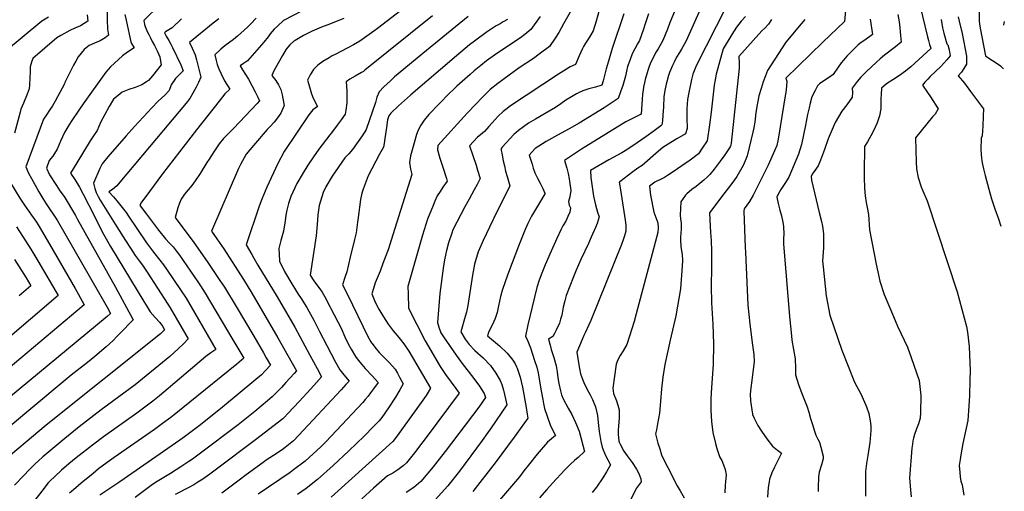
# Model space of a CAD drawing. Units: inches. Extents: x 2503797 to 2509175, y 1501927 to 1507658.
# Drawn here: x 2508557 to 2509111, y 1503589 to 1503855 of the extents above; entities that cross this region are included whole.
import ezdxf

# ---------------------------------------------------------------- set-up
doc = ezdxf.new("R2010")
doc.units = ezdxf.units.IN
doc.header["$MEASUREMENT"] = 0
doc.layers.add('tile_2729_08_contour_10ft', color=54, linetype='Continuous')

msp = doc.modelspace()

# ---------------------------------------------------------------- linework, layer by layer
at = {"layer": 'tile_2729_08_contour_10ft'}
for points, elevation in [([(2508789.22, 1503873.7), (2508758.43, 1503849.74), (2508756.4, 1503848.29), (2508748.44, 1503842.72), (2508744.84, 1503840.55), (2508741.25, 1503838.63), (2508734.98, 1503835.31), (2508732.93, 1503834.32), (2508731.13, 1503833.31), (2508727.6, 1503831.25), (2508724.83, 1503829.21), (2508722.31, 1503826.76), (2508720.58, 1503823.72), (2508719.07, 1503820.7), (2508719.74, 1503818.35), (2508720.52, 1503815.66), (2508721.33, 1503813.03), (2508722.2, 1503810.52), (2508724.67, 1503805.93), (2508722.02, 1503804.1), (2508719.79, 1503801.11), (2508705.9, 1503780.64), (2508702.27, 1503773.88), (2508696.08, 1503760.47), (2508693.28, 1503753.82), (2508691.78, 1503749.85), (2508684.51, 1503728.01), (2508687.68, 1503722.5), (2508688.84, 1503720.49), (2508691.07, 1503716.66), (2508701.87, 1503698.86), (2508711.88, 1503681.65), (2508720.31, 1503666.03)], 7390), ([(2509097.16, 1503875.24), (2509097.11, 1503853.98), (2509097.18, 1503852.45), (2509097.56, 1503849.88), (2509100.52, 1503834.37), (2509102.95, 1503832.79), (2509106.1, 1503830.81), (2509109.01, 1503828.76), (2509110.71, 1503827.14)], 7180), ([(2508606.11, 1503865.6), (2508606.26, 1503854.72), (2508606.4, 1503849.36), (2508607.1, 1503846), (2508605.24, 1503844.48), (2508602.26, 1503842.88), (2508599.19, 1503841.6), (2508596.16, 1503840.18), (2508593.36, 1503838.06), (2508590.04, 1503833.83), (2508588.6, 1503831.45), (2508587.32, 1503829.16), (2508582.47, 1503819.39), (2508582.25, 1503818.69), (2508577.09, 1503808.95), (2508575.49, 1503806.31), (2508573.87, 1503803.82), (2508572.06, 1503801.26), (2508570.47, 1503798.74), (2508560.52, 1503771.9), (2508562.09, 1503768.36), (2508563.7, 1503765.33), (2508567.84, 1503757.77), (2508570, 1503754.18), (2508572.03, 1503751.02), (2508578.19, 1503741.97), (2508606.22, 1503692.98), (2508608.18, 1503689.47), (2508606.3, 1503687.69), (2508550.67, 1503641.76)], 7470), ([(2508929.66, 1503869.49), (2508922.74, 1503852.65), (2508921.55, 1503849.39), (2508919.06, 1503842.96), (2508916.36, 1503838.3), (2508914.94, 1503836.02), (2508913.66, 1503833.65), (2508912.07, 1503830.38), (2508910.95, 1503827.36), (2508909.98, 1503824.27), (2508909.1, 1503821.15), (2508908.4, 1503818.34), (2508908.32, 1503817.93), (2508907.53, 1503812.57), (2508907.31, 1503809.93), (2508906.82, 1503801.62), (2508901.46, 1503798.97), (2508898.19, 1503797.26), (2508875.57, 1503783.34), (2508873.17, 1503781.79), (2508863.72, 1503775.54), (2508864.97, 1503771.12), (2508865.66, 1503768.11), (2508866.2, 1503765.13), (2508867.29, 1503758.59), (2508866.59, 1503755.05), (2508865.94, 1503752.34), (2508866.32, 1503750.41), (2508867.02, 1503748.89), (2508866.61, 1503746.38), (2508865.6, 1503743.93), (2508864.36, 1503741.26), (2508862.71, 1503738.75), (2508861.82, 1503736.85), (2508859.36, 1503731.59), (2508856.08, 1503724.4), (2508852.84, 1503716.81), (2508850.97, 1503712.02), (2508849.47, 1503708.06), (2508848.13, 1503703.97), (2508846.78, 1503698.66), (2508842.94, 1503683.01), (2508841.75, 1503676.58), (2508843.07, 1503673.73), (2508844.51, 1503670), (2508846.86, 1503663.02), (2508848.08, 1503659.25), (2508848.81, 1503655.92), (2508850.3, 1503646.72), (2508851.37, 1503640.98), (2508851.84, 1503638.65), (2508852.4, 1503635.98), (2508855.56, 1503626.79), (2508856.91, 1503623.96), (2508858.53, 1503620.69), (2508854.05, 1503616.94), (2508848.35, 1503610.17), (2508843.16, 1503603.83), (2508840.85, 1503600.82), (2508838.25, 1503597.52), (2508816.04, 1503571.41)], 7300), ([(2509022.29, 1503866.13), (2509021.25, 1503853.73), (2509008.97, 1503842.15), (2508988.27, 1503821.92), (2508988.73, 1503820.12), (2508988.57, 1503817.37), (2508988.17, 1503813.76), (2508987.92, 1503811.93), (2508984.17, 1503788.66), (2508983.75, 1503786.5), (2508983.13, 1503784.01), (2508981.8, 1503780.88), (2508978.21, 1503772.95), (2508976.41, 1503769.04), (2508969.89, 1503755.99), (2508967.79, 1503752.46), (2508964.69, 1503748.29), (2508964.58, 1503747.05), (2508965.33, 1503726.59), (2508965.45, 1503723.94), (2508966.88, 1503694.05), (2508967.99, 1503683.58), (2508969.36, 1503672.92), (2508970.14, 1503666.28), (2508970.41, 1503662.24), (2508969.53, 1503654.89), (2508969.02, 1503651.6), (2508968.43, 1503647.53), (2508968.22, 1503643.96), (2508968.39, 1503640.23), (2508969.27, 1503633.77), (2508969.38, 1503633.09), (2508969.52, 1503632.55), (2508970.48, 1503630.46), (2508972.46, 1503626.34), (2508974.51, 1503623.1), (2508977.58, 1503618.87), (2508980.66, 1503614.65), (2508983.44, 1503612.46), (2508985.69, 1503610.74), (2508983.98, 1503607.11), (2508981.82, 1503602.96), (2508980.27, 1503599.77), (2508979.12, 1503596.14), (2508978.77, 1503594.63), (2508978.37, 1503591.49), (2508977.86, 1503586.1)], 7240), ([(2509062.37, 1503868.61), (2509067.93, 1503845.12), (2509068.5, 1503842.98), (2509069.14, 1503840.79), (2509069.77, 1503838.77), (2509069.87, 1503838.72), (2509069.77, 1503838.61), (2509058.59, 1503828.29), (2509055.54, 1503825.75), (2509052.18, 1503823.25), (2509048.39, 1503820.89), (2509044.89, 1503818.73), (2509042.03, 1503816.24), (2509041.8, 1503812.57), (2509041.7, 1503810.44), (2509041.75, 1503807.92), (2509041.68, 1503804.6), (2509040.89, 1503800.65), (2509039.55, 1503796.77), (2509037.9, 1503792.86), (2509036.05, 1503789.32), (2509034.12, 1503785.95), (2509032.52, 1503783.33), (2509032.43, 1503782.86), (2509032.34, 1503769.25), (2509032.37, 1503765.86), (2509032.5, 1503759.89), (2509032.91, 1503755.68), (2509033.34, 1503751.82), (2509033.9, 1503749.1), (2509034.71, 1503745.02), (2509035.33, 1503736.48), (2509039.07, 1503717.17), (2509039.93, 1503712.9), (2509041.16, 1503707.52), (2509043.52, 1503700.02), (2509048.77, 1503687.62), (2509051.05, 1503682.35), (2509056.71, 1503670.44), (2509058.75, 1503664.63), (2509063.25, 1503651.67), (2509064.12, 1503643.25), (2509063.98, 1503633.67), (2509063.74, 1503630.54), (2509062.87, 1503627.37), (2509061.73, 1503624.57), (2509060.67, 1503621.24), (2509060.09, 1503619.21), (2509059.75, 1503617.68), (2509059.45, 1503615.87), (2509059.21, 1503613.58), (2509057.91, 1503596.78), (2509058.36, 1503590.14), (2509058.69, 1503586.18)], 7210), ([(2508636.12, 1503863.24), (2508626.82, 1503854.35), (2508627.22, 1503851.97), (2508627.6, 1503850.96), (2508628.78, 1503848.17), (2508629.66, 1503846.36), (2508630.57, 1503844.57), (2508631.69, 1503842.49), (2508632.98, 1503840.25), (2508634.34, 1503837.24), (2508635.86, 1503833.85), (2508636.35, 1503831.42), (2508636.68, 1503829.39), (2508631.76, 1503823.21), (2508629.59, 1503820.53), (2508628.49, 1503819.84), (2508625.71, 1503818.16), (2508622.1, 1503816.62), (2508618.39, 1503815.37), (2508614.75, 1503813.92), (2508612.48, 1503812.13), (2508609.84, 1503810.04), (2508607.34, 1503805.87), (2508602.61, 1503796.82), (2508601.65, 1503794.55), (2508600.62, 1503792.46), (2508598.53, 1503789.37), (2508596.73, 1503786.62), (2508589.12, 1503774.26), (2508585.56, 1503768.35), (2508588.04, 1503764.82), (2508590.61, 1503760.48), (2508592.74, 1503756.55), (2508599.4, 1503743.79), (2508602.59, 1503737.28), (2508604.26, 1503734.08), (2508608.1, 1503727.1), (2508626.89, 1503696.15), (2508628.82, 1503693.08), (2508630.56, 1503690.38), (2508633.38, 1503687.15), (2508635.95, 1503684.3), (2508637.36, 1503682.18), (2508638.59, 1503680.19), (2508636.21, 1503678), (2508571.87, 1503626.55), (2508544.64, 1503603.69)], 7450), ([(2508716.07, 1503859.81), (2508705.5, 1503854.25), (2508702.14, 1503851.18), (2508700.28, 1503849.34), (2508698.07, 1503846.84), (2508696.8, 1503845.05), (2508694.38, 1503842.03), (2508687.92, 1503834.62), (2508685.16, 1503831.58), (2508683.01, 1503830.07), (2508681.04, 1503828.78), (2508682.46, 1503826.5), (2508685.82, 1503821.24), (2508689.53, 1503814.17), (2508691.09, 1503811.15), (2508691.98, 1503809.07), (2508690.69, 1503807.5), (2508677.4, 1503793.54), (2508671.81, 1503787.85), (2508669.23, 1503784.81), (2508666.28, 1503780.38), (2508663.67, 1503776.34), (2508662.43, 1503774.32), (2508658.63, 1503768.16), (2508655.8, 1503764), (2508653.88, 1503761.5), (2508651.81, 1503759.08), (2508649.84, 1503756.6), (2508648.32, 1503754.37), (2508647.97, 1503753.72), (2508646.93, 1503751.51), (2508646.05, 1503748.87), (2508644.57, 1503743.49), (2508655.03, 1503729.41), (2508662.48, 1503718.71), (2508669.75, 1503708.02), (2508672.22, 1503704.13), (2508678.84, 1503693.25), (2508688.86, 1503676.59), (2508694.28, 1503667.24), (2508695.83, 1503664.5), (2508698.15, 1503660.35), (2508695.12, 1503657.06), (2508693.09, 1503654.93), (2508688.86, 1503651.35), (2508671.1, 1503636.69), (2508658.71, 1503626.82), (2508649.75, 1503620.05), (2508647.22, 1503618.18), (2508613.41, 1503594.61), (2508602.11, 1503587.07)], 7410), ([(2508866.76, 1503859.06), (2508863.18, 1503852.35), (2508860.38, 1503847.5), (2508858.35, 1503844.35), (2508855.12, 1503839.67), (2508849.42, 1503835.26), (2508846.27, 1503832.96), (2508838.2, 1503827.56), (2508829.7, 1503821.55), (2508826.07, 1503818.84), (2508821.87, 1503815.54), (2508819.13, 1503812.86), (2508817.7, 1503811.37), (2508809.11, 1503802.29), (2508792.28, 1503783.92), (2508792.15, 1503781.47), (2508793.5, 1503776.84), (2508794.96, 1503772.28), (2508797.33, 1503765.31), (2508797.58, 1503763.91), (2508795.2, 1503760.45), (2508793.6, 1503758.07), (2508792.06, 1503755.58), (2508790.73, 1503752.68), (2508789.68, 1503750.14), (2508786.61, 1503742.39), (2508783.81, 1503733.43), (2508775.52, 1503704.55), (2508775.59, 1503700.49), (2508775.82, 1503692.37), (2508785.18, 1503673.94), (2508793.72, 1503659.63), (2508795.16, 1503657.37), (2508796.7, 1503655.1), (2508802.5, 1503647.12), (2508804.38, 1503644.48), (2508785.74, 1503619.58), (2508782.05, 1503614.66), (2508780.03, 1503612), (2508777.71, 1503609.11), (2508774.72, 1503605.38), (2508772.84, 1503603.7), (2508769.93, 1503601.37), (2508766.95, 1503599.62), (2508763.96, 1503597.95), (2508756.11, 1503591.01), (2508749.53, 1503585.05)], 7340), ([(2508883.05, 1503859.36), (2508881.53, 1503853.89), (2508879.83, 1503848.55), (2508878.48, 1503846.13), (2508876.91, 1503843.87), (2508875.48, 1503841.5), (2508874.41, 1503839.58), (2508873.87, 1503838.51), (2508871.93, 1503834.33), (2508869.81, 1503829.51), (2508866.86, 1503828.15), (2508864.78, 1503826.98), (2508860.31, 1503824.11), (2508833.29, 1503806.33), (2508830.66, 1503804.28), (2508829.05, 1503803.01), (2508826.36, 1503800.42), (2508822.89, 1503796.7), (2508821.12, 1503794.65), (2508818.56, 1503791.75), (2508816.35, 1503789.96), (2508814.68, 1503788.62), (2508812.36, 1503786.24), (2508810.18, 1503783.75), (2508813.88, 1503772.81), (2508814.75, 1503770.03), (2508816.11, 1503765.28), (2508814.48, 1503762.04), (2508812.91, 1503758.96), (2508810.05, 1503753.75), (2508807.55, 1503749.34), (2508800.85, 1503736.53), (2508800.17, 1503734.57), (2508798.35, 1503729.11), (2508797.22, 1503724.76), (2508796.38, 1503720.55), (2508795.54, 1503716.24), (2508793.54, 1503700.71), (2508792.11, 1503684.32), (2508792.96, 1503681.69), (2508794.09, 1503678.52), (2508795.57, 1503676.22), (2508802.62, 1503665.98), (2508804.1, 1503663.87), (2508806.71, 1503660.46), (2508809.47, 1503657), (2508813.21, 1503652.04), (2508815.77, 1503648.43), (2508818.45, 1503644.34), (2508819.18, 1503642.08), (2508815.49, 1503636.75), (2508796.48, 1503611.73), (2508791.08, 1503604.7), (2508789.8, 1503603.06), (2508782.82, 1503594.77), (2508778.85, 1503591.5), (2508774.48, 1503588.73)], 7330), ([(2508939.99, 1503860.43), (2508932.2, 1503842.87), (2508929.54, 1503838.21), (2508928.46, 1503836.34), (2508926.77, 1503833.56), (2508925.31, 1503830.83), (2508924.4, 1503828.9), (2508922.72, 1503825.04), (2508922.14, 1503823.42), (2508920.82, 1503818.46), (2508920.15, 1503814.94), (2508919.64, 1503811.34), (2508919.35, 1503805.65), (2508919.05, 1503801.05), (2508918.79, 1503797.74), (2508918.49, 1503795.66), (2508917.84, 1503795.05), (2508914.1, 1503792.27), (2508909.39, 1503788.88), (2508904.59, 1503785.51), (2508899.31, 1503781.82), (2508895.85, 1503779.77), (2508888.67, 1503775.91), (2508878.27, 1503769.92), (2508878.52, 1503765.86), (2508880, 1503755.5), (2508880.56, 1503752.95), (2508881.16, 1503750.46), (2508882.31, 1503746.49), (2508883.1, 1503743.76), (2508882.06, 1503739.97), (2508881.14, 1503737.82), (2508878.75, 1503732.31), (2508877.17, 1503728.83), (2508872.88, 1503719.71), (2508870.24, 1503713.78), (2508868.73, 1503710.1), (2508866.65, 1503704.83), (2508864.6, 1503699.53), (2508863.77, 1503696.48), (2508862.95, 1503693.04), (2508862.49, 1503690.73), (2508862.09, 1503688.41), (2508861.47, 1503686.13), (2508860.81, 1503683.97), (2508860.75, 1503683.82), (2508860.6, 1503683.48), (2508859.05, 1503680), (2508858.12, 1503678.19), (2508857.17, 1503676.41), (2508854.71, 1503674.99), (2508855.6, 1503671.49), (2508856.23, 1503669.1), (2508857.71, 1503664.63), (2508858.96, 1503659.91), (2508859.5, 1503656.58), (2508859.92, 1503653.23), (2508860.43, 1503649.9), (2508861.33, 1503645.82), (2508861.51, 1503645.07), (2508861.97, 1503643.65), (2508862.89, 1503641.43), (2508865.64, 1503636.13), (2508867.77, 1503632.61), (2508869.89, 1503628.1), (2508871.97, 1503623.24), (2508874.93, 1503611.69), (2508871.43, 1503608.43), (2508869.33, 1503606.63), (2508867.24, 1503604.75), (2508863.79, 1503601.42), (2508856.97, 1503593.99), (2508853.62, 1503590.32), (2508849.54, 1503585.58)], 7290), ([(2508954.57, 1503862.03), (2508937.78, 1503828.81), (2508935.79, 1503824.15), (2508935.04, 1503821.07), (2508933.54, 1503813.75), (2508932.9, 1503809.8), (2508932.55, 1503804.63), (2508932.56, 1503799.5), (2508932.62, 1503793.56), (2508931.79, 1503790.56), (2508926.91, 1503787.62), (2508923.51, 1503785.7), (2508918.94, 1503782.81), (2508916.63, 1503780.78), (2508907.31, 1503772.77), (2508904.84, 1503771.1), (2508902.18, 1503769.14), (2508894.74, 1503763.51), (2508894.39, 1503763.23), (2508894.82, 1503761.23), (2508895.25, 1503758.96), (2508895.63, 1503756.63), (2508897.77, 1503741.87), (2508898.1, 1503739.18), (2508898.1, 1503735.66), (2508897.47, 1503733.19), (2508896.69, 1503730.85), (2508895.69, 1503728.22), (2508878.52, 1503685.42), (2508877.38, 1503682.93), (2508875.36, 1503678.57), (2508874.58, 1503677.02), (2508873.62, 1503674.74), (2508872.18, 1503671.28), (2508870.64, 1503667.57), (2508871.69, 1503660.58), (2508872.08, 1503658.51), (2508872.71, 1503655.43), (2508873.76, 1503652.51), (2508874.9, 1503649.7), (2508877.11, 1503645.33), (2508878.14, 1503643.57), (2508879.37, 1503640.97), (2508881.12, 1503636.77), (2508882.31, 1503631.92), (2508882.55, 1503627.97), (2508883.15, 1503622.93), (2508884.08, 1503617.36), (2508884.82, 1503614.09), (2508884.96, 1503613.68), (2508886.7, 1503609.54), (2508889.34, 1503604.5), (2508889.53, 1503604.16), (2508887.38, 1503600.25), (2508885.32, 1503596.83), (2508881.67, 1503591.58), (2508879.27, 1503588.67)], 7280), ([(2508616.26, 1503857.67), (2508616.92, 1503854.49), (2508618.57, 1503846.61), (2508619.68, 1503842.28), (2508619.96, 1503841.3), (2508621.48, 1503838.84), (2508617.76, 1503836.43), (2508614.9, 1503834.32), (2508608.06, 1503828.27), (2508605.48, 1503825.24), (2508592.79, 1503807.3), (2508590.34, 1503803.82), (2508586.07, 1503797.39), (2508584.11, 1503794.4), (2508582.27, 1503791.28), (2508580.04, 1503786.29), (2508578.1, 1503781.79), (2508575.67, 1503777.94), (2508573.71, 1503775.53), (2508572.08, 1503771.16), (2508573.82, 1503767.43), (2508577.69, 1503761.42), (2508579.58, 1503758.51), (2508582.06, 1503755.2), (2508588.43, 1503744.52), (2508589.46, 1503742.71), (2508610.91, 1503704.16), (2508620.91, 1503685.87), (2508613.45, 1503678.15), (2508611.77, 1503676.43), (2508609.59, 1503674.2), (2508605.62, 1503670.54), (2508599.29, 1503665.27), (2508595.13, 1503661.88), (2508585.94, 1503654.67), (2508560.98, 1503633.95), (2508541.88, 1503617.93)], 7460), ([(2508573.33, 1503856.19), (2508569.59, 1503853.89), (2508548.43, 1503836.47)], 7490), ([(2508648.09, 1503855.27), (2508642.85, 1503850.14), (2508640.91, 1503848.97), (2508639.11, 1503847.92), (2508638.63, 1503847.38), (2508638.91, 1503846.66), (2508639.52, 1503845.52), (2508641.06, 1503842.95), (2508642.12, 1503841.04), (2508643.13, 1503839.04), (2508647.8, 1503829.36), (2508649.09, 1503826.04), (2508646.38, 1503823.31), (2508644.8, 1503821.61), (2508642.23, 1503818.04), (2508641.25, 1503814.98), (2508638.66, 1503812.35), (2508634.95, 1503808.83), (2508631.4, 1503805.23), (2508621.72, 1503794.68), (2508616.99, 1503789.31), (2508606.63, 1503777.49), (2508603.52, 1503773.65), (2508602.22, 1503771), (2508598.59, 1503762.72), (2508599.38, 1503759.65), (2508600.12, 1503757.51), (2508601.16, 1503755.23), (2508602.3, 1503753.1), (2508611.7, 1503738.23), (2508616.62, 1503730.49), (2508619.35, 1503726.21), (2508622.12, 1503721.95), (2508624.27, 1503718.96), (2508626.09, 1503716.53), (2508628.79, 1503712.61), (2508640.51, 1503694.61), (2508641.75, 1503692.6), (2508651.94, 1503675.13), (2508649.33, 1503672.52), (2508646.16, 1503669.41), (2508641.49, 1503665.18), (2508621.95, 1503649.32), (2508612.86, 1503642.51), (2508602.86, 1503635.18), (2508590.56, 1503625.63), (2508582.49, 1503619.11), (2508570.11, 1503608.73), (2508567.56, 1503606.5), (2508565.66, 1503604.84), (2508562.11, 1503601.23), (2508559.56, 1503598.47), (2508554.09, 1503592.74)], 7440), ([(2508595.06, 1503857.4), (2508595.48, 1503853.96), (2508593.37, 1503852.57), (2508591.31, 1503851.34), (2508588.03, 1503849.97), (2508585.32, 1503848.59), (2508580.2, 1503845.9), (2508578.02, 1503844.55), (2508564.36, 1503832.83), (2508563.7, 1503830.84), (2508562.94, 1503828.28), (2508562.86, 1503825.62), (2508562.53, 1503818.01), (2508562.35, 1503815.83), (2508561.29, 1503812.84), (2508559.21, 1503807.77), (2508557.74, 1503804.47), (2508557.23, 1503802.63), (2508554.1, 1503790.95)], 7480), ([(2508669.08, 1503855.14), (2508665.87, 1503852.7), (2508652.55, 1503841.89), (2508654.11, 1503838.7), (2508655.78, 1503835.04), (2508656.59, 1503832.07), (2508659.05, 1503822.4), (2508657.61, 1503819.36), (2508656.37, 1503816.77), (2508654.5, 1503813.31), (2508652.73, 1503810.48), (2508650.71, 1503807.75), (2508613.41, 1503763.22), (2508611.67, 1503761.22), (2508609.25, 1503759.25), (2508607.3, 1503757.86), (2508609.76, 1503755.13), (2508611.7, 1503752.82), (2508616.97, 1503746.21), (2508618.35, 1503744.08), (2508628.48, 1503729.18), (2508630.1, 1503726.9), (2508632.31, 1503723.96), (2508635.92, 1503719.34), (2508638.01, 1503716.8), (2508639.75, 1503714.31), (2508647.59, 1503702.71), (2508650.68, 1503698.07), (2508667.51, 1503669.18), (2508664.65, 1503667.21), (2508661.85, 1503665.22), (2508657.99, 1503661.96), (2508648.19, 1503653.61), (2508646.78, 1503652.34), (2508635.66, 1503642.97), (2508633.87, 1503641.49), (2508632.06, 1503640.02), (2508622.88, 1503633.3), (2508604.3, 1503620.05), (2508597.97, 1503615.33), (2508588.89, 1503608.19), (2508584.72, 1503604.84), (2508580.6, 1503601.21), (2508576.8, 1503597.7), (2508574.22, 1503595.28), (2508573.1, 1503594.08), (2508569.51, 1503589.39), (2508561.13, 1503578.44)], 7430), ([(2508690.07, 1503855.58), (2508687.06, 1503852.34), (2508685.23, 1503850.59), (2508683.39, 1503848.85), (2508681.53, 1503847.15), (2508679.64, 1503845.5), (2508677.29, 1503843.63), (2508672.58, 1503840.04), (2508670.23, 1503838.21), (2508666.89, 1503834.88), (2508667.63, 1503831.74), (2508668.2, 1503829.46), (2508669.14, 1503827.08), (2508670.4, 1503824.21), (2508672.3, 1503820.42), (2508675.29, 1503815.65), (2508672.55, 1503812.96), (2508669.39, 1503808.96), (2508656.59, 1503792.67), (2508637.36, 1503768.06), (2508627.39, 1503754.51), (2508625.62, 1503752), (2508624.73, 1503750.32), (2508625.5, 1503749.16), (2508628.36, 1503745.26), (2508635.07, 1503736.32), (2508639.14, 1503731.43), (2508641.44, 1503729.01), (2508643.4, 1503726.96), (2508645.14, 1503724.63), (2508646.9, 1503722.18), (2508657.21, 1503707.29), (2508658.82, 1503704.9), (2508661.43, 1503700.85), (2508677.03, 1503674.66), (2508679.86, 1503669.88), (2508683.23, 1503664.16), (2508679.27, 1503660.94), (2508644.03, 1503632.3), (2508642.09, 1503630.78), (2508637.5, 1503627.42), (2508632.89, 1503624.08), (2508610.22, 1503608.26), (2508606.33, 1503605.46), (2508601.48, 1503601.92), (2508598.33, 1503599.41), (2508591.55, 1503593.82), (2508588.64, 1503591.31), (2508585.16, 1503588.28)], 7420), ([(2508739.38, 1503855.34), (2508730.49, 1503851.91), (2508726.87, 1503850.46), (2508721.61, 1503848.27), (2508716.84, 1503845.76), (2508712.04, 1503843.1), (2508711.37, 1503842.58), (2508709.05, 1503840.64), (2508707.09, 1503838.23), (2508704.87, 1503834.54), (2508700.11, 1503826.04), (2508699.04, 1503823.3), (2508701.18, 1503820.45), (2508702.71, 1503818), (2508703.92, 1503815.49), (2508704.68, 1503812.43), (2508705.11, 1503810.33), (2508705.89, 1503806.39), (2508704.05, 1503802.18), (2508702.07, 1503799.42), (2508700.28, 1503797.07), (2508698.04, 1503794.7), (2508696.38, 1503792.94), (2508688.62, 1503783.99), (2508684.5, 1503779.05), (2508681.28, 1503773.27), (2508680.22, 1503770.95), (2508665.06, 1503735.67), (2508668.08, 1503731.42), (2508671.94, 1503725.81), (2508682.96, 1503708.59), (2508687.68, 1503700.85), (2508702.29, 1503675.74), (2508712.88, 1503657.1), (2508711.48, 1503655.57), (2508706.87, 1503650.51), (2508704.34, 1503647.8), (2508702.27, 1503645.68), (2508699.09, 1503642.5), (2508696.45, 1503640.25), (2508689.35, 1503634.23), (2508679.95, 1503626.79), (2508658.12, 1503610.26), (2508654.24, 1503607.41), (2508652.25, 1503606.04), (2508647.79, 1503603.1), (2508641.98, 1503599.35), (2508637.25, 1503596.55), (2508633.4, 1503594.33), (2508631.02, 1503592.59), (2508622, 1503585.76)], 7400), ([(2508789.41, 1503856.84), (2508751.37, 1503826.28), (2508750.68, 1503825.74), (2508750.57, 1503825.66), (2508749.44, 1503824.95), (2508745.88, 1503822.97), (2508742.83, 1503821.32), (2508740.85, 1503819.71), (2508741.1, 1503814.73), (2508741.24, 1503807.88), (2508740.6, 1503803.88), (2508740.16, 1503801.54), (2508737.96, 1503798.43), (2508735.72, 1503795.33), (2508732.55, 1503791.03), (2508731.58, 1503789.99), (2508725.49, 1503781.91), (2508722.34, 1503777.47), (2508719.25, 1503772.89), (2508716.65, 1503768.62), (2508713.09, 1503762.56), (2508709.72, 1503755.21), (2508708.4, 1503751.26), (2508707.31, 1503747.47), (2508706.86, 1503744.65), (2508706.37, 1503741.5), (2508705.54, 1503735.75), (2508704.1, 1503730.53), (2508702.91, 1503725.89), (2508703, 1503722.82), (2508703.27, 1503718.91), (2508706.08, 1503712.98), (2508710.21, 1503706.13), (2508713.86, 1503700.2), (2508715.37, 1503697.88), (2508718.63, 1503692.82), (2508719.85, 1503690.66), (2508722.61, 1503685.59), (2508725.81, 1503679.3)], 7380), ([(2508849.94, 1503856.59), (2508844.63, 1503849.29), (2508841.3, 1503846.47), (2508838.97, 1503844.57), (2508828.3, 1503837.59), (2508824.19, 1503834.71), (2508819.82, 1503831.52), (2508816.62, 1503828.99), (2508812.91, 1503825.92), (2508810.53, 1503823.86), (2508803.11, 1503817.31), (2508801.03, 1503815.32), (2508799.02, 1503813.38), (2508787.35, 1503801.38), (2508784.73, 1503798.24), (2508782.82, 1503795.34), (2508781.37, 1503792.59), (2508780.4, 1503790.16), (2508778.05, 1503782.13), (2508777.05, 1503778.21), (2508776.35, 1503774.35), (2508777.01, 1503770.7), (2508777.81, 1503767.6), (2508766.17, 1503730.69), (2508764.53, 1503725.72), (2508761.46, 1503717.51), (2508759.83, 1503713.17), (2508758.72, 1503710.53), (2508757.11, 1503706.66), (2508756.12, 1503703.53), (2508755.16, 1503700.4), (2508757.19, 1503695.84), (2508759.25, 1503691.77), (2508761.88, 1503687.5), (2508764.44, 1503683.46), (2508767.28, 1503679.65), (2508769.44, 1503676.99), (2508771.19, 1503674.94), (2508773.17, 1503672.27), (2508775.98, 1503668.2), (2508788.26, 1503647.29), (2508787.01, 1503645.14), (2508785.89, 1503643.26), (2508784.01, 1503640.57), (2508769.48, 1503620.45), (2508766.95, 1503617.28), (2508744, 1503596.48), (2508732.42, 1503586.11)], 7350), ([(2508831.5, 1503854.87), (2508829.2, 1503853.48), (2508827.43, 1503852.5), (2508825.29, 1503851.24), (2508822.42, 1503849.47), (2508820.28, 1503848.08), (2508813.08, 1503842.72), (2508810.26, 1503840.51), (2508802.79, 1503834.41), (2508777.16, 1503812.46)], 7360), ([(2508809.39, 1503856.5), (2508802.26, 1503850.67), (2508786.04, 1503837.34)], 7370), ([(2508896.98, 1503858.07), (2508890.45, 1503838.58), (2508888.35, 1503831.37), (2508887.18, 1503827.1), (2508885.44, 1503820.25), (2508884.6, 1503817.95), (2508881.02, 1503816.86), (2508877.39, 1503815.82), (2508873.94, 1503814.63), (2508871.15, 1503813.41), (2508870.88, 1503813.28), (2508870.41, 1503813.01), (2508867.53, 1503811.35), (2508864.47, 1503809.4), (2508861.57, 1503807.34), (2508858.68, 1503805.28), (2508852.81, 1503801.92), (2508847.29, 1503798.78), (2508843.47, 1503796.45), (2508837.75, 1503792.44), (2508835.21, 1503790.06), (2508828.66, 1503782.92), (2508828.01, 1503782.16), (2508828.08, 1503781.17), (2508828.32, 1503779.68), (2508829.22, 1503775.28), (2508829.83, 1503772.43), (2508830.44, 1503769.58), (2508831.31, 1503766.41), (2508832.87, 1503761.19), (2508823.74, 1503742.64), (2508823.4, 1503741.99), (2508817.89, 1503730.43), (2508815.12, 1503724.13), (2508812.92, 1503717.17), (2508811.8, 1503711.03), (2508811.11, 1503706.16), (2508810.45, 1503701.19), (2508809.18, 1503693.92), (2508808.46, 1503690.06), (2508807.76, 1503687.74), (2508805.34, 1503679.1), (2508807.79, 1503674.99), (2508809.99, 1503671.87), (2508813.17, 1503668.63), (2508817.79, 1503664.4), (2508821.97, 1503660.06), (2508824.97, 1503655.9), (2508827.53, 1503651.71), (2508828.33, 1503649.47), (2508829.36, 1503646.23), (2508830.49, 1503641.4), (2508831.22, 1503637.91), (2508821.94, 1503624.47), (2508820.5, 1503622.39), (2508817.33, 1503617.9), (2508804.5, 1503600.69), (2508797.94, 1503592.35), (2508790.95, 1503584.48)], 7320), ([(2508911.02, 1503858.11), (2508908.98, 1503852.47), (2508908.09, 1503849.48), (2508905.81, 1503843.04), (2508904.73, 1503841.14), (2508901.82, 1503835.51), (2508900.44, 1503831.86), (2508899.18, 1503828.38), (2508898.55, 1503825.72), (2508897.98, 1503822.98), (2508897.29, 1503820.38), (2508896.55, 1503817.77), (2508895.21, 1503814.08), (2508893.82, 1503810.38), (2508885.91, 1503805.2), (2508871.88, 1503796.55), (2508866.24, 1503793.39), (2508859.72, 1503789.75), (2508853.36, 1503786.12), (2508847.16, 1503782.33), (2508845.29, 1503780.26), (2508843.79, 1503778.52), (2508845.38, 1503773.35), (2508846.03, 1503771.25), (2508846.92, 1503768.58), (2508848.42, 1503765.6), (2508849.9, 1503762.79), (2508851.43, 1503759.67), (2508852.68, 1503757.08), (2508852.53, 1503756.75), (2508849.51, 1503751.68), (2508845.14, 1503744.17), (2508844.08, 1503742.34), (2508843.08, 1503740.07), (2508841.58, 1503736.62), (2508837.77, 1503727.28), (2508832.12, 1503712.54), (2508830.46, 1503707.83), (2508828.56, 1503702.29), (2508827.57, 1503698.9), (2508826.43, 1503693.69), (2508825.77, 1503689.97), (2508824.59, 1503686.62), (2508823.14, 1503683.29), (2508822.1, 1503681.1), (2508820.86, 1503678.64), (2508820.24, 1503676.81), (2508822.64, 1503674.94), (2508827.03, 1503671.28), (2508831.42, 1503667.12), (2508834.61, 1503663.06), (2508835.85, 1503661.03), (2508836.72, 1503659.37), (2508837.03, 1503658.57), (2508838.74, 1503653.62), (2508840.03, 1503647.99), (2508842.04, 1503636.44), (2508842.64, 1503632.7), (2508842.98, 1503630.53), (2508836.82, 1503621.87), (2508835.32, 1503619.79), (2508824.66, 1503605.36), (2508812.16, 1503589.23)], 7310), ([(2508965.43, 1503856.6), (2508963.01, 1503853.94), (2508960.52, 1503850.46), (2508957.88, 1503846.4), (2508953.02, 1503838.37), (2508948.94, 1503824.07), (2508948.36, 1503820.98), (2508947.94, 1503817.9), (2508946.23, 1503802.69), (2508945.28, 1503795.59), (2508944.04, 1503786.62), (2508941.22, 1503782.37), (2508938.99, 1503779.23), (2508934.34, 1503775.67), (2508929.7, 1503772.45), (2508924.81, 1503769.13), (2508921.6, 1503767.07), (2508919.89, 1503765.97), (2508918.84, 1503765.44), (2508914.48, 1503763.21), (2508911.47, 1503761.08), (2508912.08, 1503755.96), (2508913.95, 1503746.44), (2508915.14, 1503743.36), (2508916.24, 1503740.39), (2508916.32, 1503737.6), (2508916.14, 1503735.02), (2508912.27, 1503720.14), (2508904.08, 1503689.28), (2508902.8, 1503684.82), (2508898.71, 1503672.02), (2508896.63, 1503668.4), (2508894.99, 1503665.76), (2508893.74, 1503663.27), (2508892.7, 1503660.86), (2508890.78, 1503647.34), (2508891.32, 1503644.43), (2508892.86, 1503640.2), (2508893.67, 1503637.72), (2508894.41, 1503635.23), (2508894.5, 1503630.71), (2508894.04, 1503626.05), (2508893.9, 1503623.73), (2508893.84, 1503621.46), (2508894.27, 1503617.58), (2508894.38, 1503617.05), (2508894.53, 1503616.67), (2508894.94, 1503615.78), (2508897.07, 1503611.89), (2508898.9, 1503609.32), (2508901.76, 1503605.59), (2508904.27, 1503601.77), (2508905.4, 1503599.25), (2508906.54, 1503596.35), (2508906.76, 1503594.58), (2508904.03, 1503590.88), (2508891.94, 1503566.79)], 7270), ([(2508980.09, 1503854.83), (2508978.39, 1503852.3), (2508976.32, 1503850.01), (2508974.69, 1503848.43), (2508961.82, 1503834.04), (2508961.75, 1503833.95), (2508961.73, 1503833.83), (2508961.9, 1503830.66), (2508961.88, 1503827.37), (2508957.42, 1503785.23), (2508957.25, 1503784.2), (2508956.84, 1503783.21), (2508953.81, 1503778.74), (2508951.29, 1503775.18), (2508947.85, 1503770.59), (2508945.38, 1503767.69), (2508944.16, 1503766.29), (2508942.16, 1503764.46), (2508937.71, 1503760.88), (2508935.28, 1503759.11), (2508932.55, 1503756.81), (2508931.82, 1503756.03), (2508930.35, 1503754.15), (2508929.04, 1503752.3), (2508928.81, 1503744.75), (2508929, 1503742.67), (2508929.39, 1503740.23), (2508929.3, 1503736.84), (2508928.97, 1503732.4), (2508928.9, 1503730.82), (2508929.08, 1503726.87), (2508929.93, 1503722.6), (2508929.98, 1503719.16), (2508929.84, 1503716.12), (2508928.94, 1503703.33), (2508926.23, 1503688.14), (2508923.04, 1503674.43), (2508920.08, 1503660.71), (2508919.02, 1503653.51), (2508918.26, 1503647.01), (2508917.7, 1503639.81), (2508917.07, 1503633.27), (2508916.56, 1503630.24), (2508916.02, 1503627.3), (2508915.38, 1503623.85), (2508914.81, 1503621.65), (2508916.25, 1503616.38), (2508917.22, 1503613.13), (2508918.32, 1503609.82), (2508919.74, 1503606.66), (2508921.74, 1503602.63), (2508926.99, 1503592.48), (2508928.68, 1503589.55), (2508931.04, 1503585.59)], 7260), ([(2508998.99, 1503854.87), (2508996.94, 1503852.45), (2508988.2, 1503842.07), (2508977.87, 1503826.07), (2508976.77, 1503823.24), (2508975.5, 1503819.69), (2508974.27, 1503815.97), (2508973.11, 1503811.91), (2508972.08, 1503806.87), (2508971.39, 1503802.55), (2508970.7, 1503797.1), (2508970.25, 1503794.04), (2508970.22, 1503793.89), (2508969.64, 1503791.38), (2508966.41, 1503778.11), (2508965.25, 1503775.23), (2508964.13, 1503772.64), (2508960.55, 1503766.49), (2508958.9, 1503763.98), (2508955.98, 1503760.03), (2508953.28, 1503756.72), (2508945.35, 1503746.07), (2508945.51, 1503742.14), (2508945.89, 1503734.9), (2508946.25, 1503730.4), (2508946.34, 1503724.53), (2508946.42, 1503712.89), (2508946.25, 1503707.17), (2508946.22, 1503704.76), (2508946.38, 1503695.42), (2508947.05, 1503683.46), (2508947.43, 1503672.39), (2508947.31, 1503660.68), (2508946.33, 1503647.76), (2508946.07, 1503641.4), (2508945.99, 1503635.02), (2508946.39, 1503628.54), (2508947.21, 1503622.46), (2508948.57, 1503616.25), (2508949.42, 1503613.33), (2508950.84, 1503608.94), (2508950.94, 1503608.81), (2508952.16, 1503606.72), (2508953.19, 1503604.23), (2508954.04, 1503601.54), (2508954.66, 1503598.61), (2508954.28, 1503594.72), (2508954.16, 1503592.71), (2508953.94, 1503588.41)], 7250), ([(2509035.67, 1503855.02), (2509036.98, 1503846.42), (2509032.65, 1503843.17), (2509030.69, 1503841.88), (2509028.99, 1503840.68), (2509022.51, 1503834.16), (2509020.63, 1503831.97), (2509019.29, 1503830.41), (2509017.65, 1503828.04), (2509014.78, 1503823.92), (2509012.81, 1503822.44), (2509010.8, 1503821.02), (2509007.23, 1503818.58), (2509006.62, 1503818.06), (2509006.01, 1503817.44), (2509004.69, 1503814.97), (2509002.94, 1503811.32), (2509001.93, 1503807.8), (2509001.26, 1503805.06), (2509000.47, 1503801.31), (2508999.32, 1503795.35), (2508997.05, 1503784.59), (2508995.39, 1503779.1), (2508989.83, 1503766.08), (2508987.64, 1503762.48), (2508985.43, 1503759.1), (2508983.94, 1503756.53), (2508983.19, 1503754.9), (2508983.95, 1503751.32), (2508984.92, 1503747.53), (2508985.77, 1503744.32), (2508986.51, 1503740.76), (2508986.89, 1503738.33), (2508987.08, 1503734.05), (2508986.99, 1503731.51), (2508986.94, 1503728.64), (2508990.22, 1503687.64), (2508991.33, 1503676.91), (2508991.6, 1503674.38), (2508993.5, 1503663.79), (2508993.68, 1503658.69), (2508993.66, 1503654.95), (2508995.29, 1503649.45), (2508997.28, 1503644.29), (2509000.16, 1503636.81), (2509001.13, 1503633.83), (2509002.18, 1503630.36), (2509003.16, 1503626.84), (2509004.51, 1503622.54), (2509005.18, 1503620.86), (2509006.22, 1503618.72), (2509007.24, 1503616.9), (2509007.98, 1503614.23), (2509009.22, 1503609.03), (2509009.25, 1503607.64), (2509008.37, 1503604.18), (2509007.06, 1503600.09), (2509006.82, 1503598.75), (2509006.69, 1503597.48), (2509006.34, 1503591.45), (2509006.33, 1503589.12)], 7230), ([(2509051.28, 1503857.68), (2509051.97, 1503853.47), (2509052.42, 1503850.07), (2509052.63, 1503847.96), (2509052.81, 1503845.83), (2509053.12, 1503842.03), (2509049.9, 1503839.4), (2509043.82, 1503834.7), (2509041.27, 1503832.66), (2509039.19, 1503830.85), (2509036.19, 1503828.08), (2509033.62, 1503825.67), (2509030.34, 1503822.39), (2509028.42, 1503819.93), (2509025.62, 1503816.12), (2509025.67, 1503813.72), (2509025.6, 1503811.12), (2509022.49, 1503806.78), (2509019.74, 1503803.22), (2509016.01, 1503796.94), (2509011.99, 1503787.63), (2509010, 1503781.69), (2509007.79, 1503775.6), (2509006.35, 1503772.43), (2509004.56, 1503769.96), (2509002.98, 1503767.8), (2509002.4, 1503766.47), (2509002.71, 1503764.43), (2509006.99, 1503746.29), (2509008.36, 1503741.13), (2509008.83, 1503738.49), (2509009.33, 1503734.27), (2509009.36, 1503726.41), (2509008.86, 1503719.06), (2509009.16, 1503715.67), (2509010.9, 1503699.27), (2509013.02, 1503688.52), (2509019.74, 1503668.74), (2509026.82, 1503650.74), (2509030.58, 1503643.76), (2509033.59, 1503636.94), (2509034.85, 1503633.1), (2509035.77, 1503629.05), (2509036.01, 1503626.11), (2509036.14, 1503623.51), (2509035.4, 1503616.8), (2509034.29, 1503609.47), (2509033.56, 1503604.89), (2509033.03, 1503600.41), (2509033, 1503598), (2509032.98, 1503586.52)], 7220), ([(2509075.56, 1503854.88), (2509076.47, 1503850.18), (2509077.17, 1503847.14), (2509078.79, 1503841.22), (2509079.32, 1503840.6), (2509080.1, 1503837.82), (2509080.68, 1503834.37), (2509078.88, 1503832.2), (2509075.5, 1503828.33), (2509072.51, 1503825.6), (2509069.53, 1503822.84), (2509068.14, 1503821.34), (2509066.54, 1503819.54), (2509065.13, 1503817.86), (2509067.95, 1503813.7), (2509069.63, 1503811.42), (2509073.93, 1503804.66), (2509072.23, 1503801.58), (2509070.69, 1503800.08), (2509061.22, 1503788.18), (2509061.58, 1503774.69), (2509061.83, 1503770.75), (2509062.69, 1503765.94), (2509064.32, 1503760.72), (2509065.3, 1503758.4), (2509067.77, 1503752.79), (2509079.1, 1503718.65), (2509084.69, 1503701.56), (2509089.89, 1503682.12), (2509090.38, 1503678.83), (2509091.45, 1503670.83), (2509091.95, 1503657.05), (2509091.85, 1503652.12), (2509091.59, 1503643.12), (2509091.27, 1503637.33), (2509090.69, 1503629.08), (2509087.92, 1503616.14), (2509086.77, 1503609.78), (2509086.32, 1503607.17), (2509085.85, 1503603.75), (2509086.11, 1503599.93), (2509086.34, 1503597.39), (2509086.64, 1503595.07), (2509087.46, 1503592.87), (2509088.31, 1503587.18)], 7200), ([(2509085.12, 1503856.27), (2509085.71, 1503853.94), (2509086.54, 1503850.75), (2509086.76, 1503850.14), (2509086.94, 1503849.41), (2509087.46, 1503847.04), (2509089.93, 1503834.17), (2509089.97, 1503829.73), (2509088.45, 1503827.25), (2509087.16, 1503825.27), (2509085.19, 1503823.07), (2509088.7, 1503818.98), (2509092.19, 1503814.42), (2509099.55, 1503804.62), (2509099.37, 1503800.46), (2509099.11, 1503794.82), (2509098.96, 1503792.13), (2509098.7, 1503789.3), (2509098.14, 1503788.07), (2509097.98, 1503781.6), (2509098.26, 1503776.59), (2509098.46, 1503775.45), (2509098.73, 1503774.19), (2509099.42, 1503770.89), (2509100.38, 1503767.02), (2509102.4, 1503759.32), (2509103.94, 1503753.93), (2509104.71, 1503751.67), (2509105.92, 1503748.35), (2509107.95, 1503742.74), (2509109.17, 1503738.62)], 7190), ([(2509111.17, 1503853.67), (2509110.77, 1503851.91), (2509111.14, 1503851.96)], 7170), ([(2508786.04, 1503837.34), (2508768.06, 1503822.56), (2508765.64, 1503820.4), (2508762.06, 1503816.94), (2508759.37, 1503814.14), (2508758.13, 1503811.09), (2508757.29, 1503808.07), (2508751.98, 1503792.88), (2508750.9, 1503791.14), (2508749.8, 1503789.39), (2508744.36, 1503781.7), (2508742.27, 1503779.26), (2508740.12, 1503777.02), (2508732.94, 1503766.74), (2508729.42, 1503760.63), (2508727.8, 1503757.54), (2508725.54, 1503750.22), (2508724.77, 1503744.84), (2508724.41, 1503739.43), (2508723.86, 1503733.19), (2508723.83, 1503733.01), (2508720.51, 1503710.93), (2508722.58, 1503707.74), (2508724.7, 1503704.94), (2508726, 1503703.2), (2508727.29, 1503701.43), (2508728.81, 1503698.68), (2508731.61, 1503693.3)], 7370), ([(2508777.16, 1503812.46), (2508776.97, 1503812.3), (2508770.2, 1503806.22), (2508765.92, 1503802.22), (2508764.8, 1503800.71), (2508764.12, 1503798.37), (2508763.39, 1503794.1), (2508762.54, 1503787.87), (2508762.21, 1503785.1), (2508761.87, 1503783.07), (2508759.56, 1503779.1), (2508753.07, 1503766.78), (2508750.37, 1503759.44), (2508749.56, 1503757.11), (2508748.89, 1503753.5), (2508747.44, 1503743.4), (2508747.19, 1503740.71), (2508746.43, 1503734.82), (2508745.52, 1503731.01), (2508743.1, 1503721.02)], 7360), ([(2508547.12, 1503770.69), (2508557.09, 1503754.29), (2508558.25, 1503752.55), (2508559.72, 1503750.41), (2508563.78, 1503744.81), (2508565.24, 1503742.64), (2508566.46, 1503740.79), (2508567.44, 1503739.3), (2508571.24, 1503732.82), (2508575.88, 1503724.88), (2508588.31, 1503703.42), (2508589.91, 1503700.54), (2508593.38, 1503694.27), (2508546.96, 1503655.26)], 7480), ([(2508555.28, 1503738.16), (2508560.34, 1503730.34), (2508563.3, 1503725.68), (2508567.24, 1503719.02), (2508578.71, 1503699.45), (2508547.55, 1503672.91)], 7490), ([(2508743.1, 1503721.02), (2508741.14, 1503712.92), (2508740.12, 1503709.67), (2508738.79, 1503705.52), (2508741.44, 1503700.01), (2508752.9, 1503676.53), (2508754.67, 1503673.48), (2508755.05, 1503672.85), (2508755.35, 1503672.42), (2508756.82, 1503670.5), (2508759.36, 1503667.48), (2508761.64, 1503665.12), (2508765.11, 1503661.7), (2508768.41, 1503658.05), (2508769.63, 1503655.83), (2508770.85, 1503653.61), (2508772.86, 1503649.82), (2508770.95, 1503646.35), (2508768.59, 1503642.36), (2508764.67, 1503636.22), (2508760.87, 1503630.87), (2508759.26, 1503629.05), (2508756.09, 1503625.71), (2508750.82, 1503620.41), (2508742.25, 1503612.03), (2508733.53, 1503603.87), (2508724.66, 1503595.95), (2508718.2, 1503590.97), (2508713.34, 1503587.55)], 7360), ([(2508554.04, 1503719.79), (2508560.76, 1503709.54), (2508563.4, 1503705.04), (2508556.82, 1503699.42)], 7500), ([(2508731.61, 1503693.3), (2508732.14, 1503692.29), (2508737.89, 1503681.22), (2508740.08, 1503676.25), (2508741.91, 1503672.39), (2508743.54, 1503669.4), (2508745.99, 1503665.21), (2508747.55, 1503663.17), (2508749.64, 1503660.6), (2508751.54, 1503658.49), (2508755.53, 1503654.18), (2508758.87, 1503650.5), (2508756.22, 1503646.99), (2508754.55, 1503644.8), (2508753.1, 1503642.93), (2508751.51, 1503640.9), (2508750.11, 1503639.39), (2508732.29, 1503620.32), (2508729.3, 1503617.15), (2508726.46, 1503614.4), (2508717.66, 1503606.35), (2508711.23, 1503601.34), (2508709.24, 1503599.97), (2508691.31, 1503587.73)], 7370), ([(2508725.81, 1503679.3), (2508729.85, 1503671.36), (2508734.81, 1503662.03), (2508737.17, 1503657.76), (2508739.51, 1503654.8), (2508742.39, 1503651.25), (2508740.64, 1503649.35), (2508737.98, 1503646.47), (2508714.19, 1503620.82), (2508711.11, 1503617.64), (2508706.48, 1503613.99), (2508704.83, 1503612.7), (2508699.92, 1503609.56), (2508695.76, 1503606.82)], 7380), ([(2508720.31, 1503666.03), (2508724.43, 1503658.38), (2508726.86, 1503653.77), (2508724.05, 1503650.59), (2508720.88, 1503647.04), (2508714.36, 1503639.91), (2508708.19, 1503633.25), (2508705.65, 1503630.67)], 7390), ([(2508705.65, 1503630.67), (2508705.09, 1503630.1), (2508689.79, 1503618.22), (2508667.88, 1503601.76), (2508664.04, 1503598.88), (2508660.05, 1503596.12), (2508657.36, 1503594.37), (2508655.12, 1503592.92), (2508652.27, 1503591.43), (2508644.49, 1503587.47)], 7390), ([(2508695.76, 1503606.82), (2508694.75, 1503606.16), (2508683.83, 1503598.04), (2508681.4, 1503596.22), (2508674.65, 1503591.11), (2508670.75, 1503588.3)], 7380)]:
    msp.add_lwpolyline(points, dxfattribs=dict(at, elevation=elevation))

doc.saveas('drawing.dxf')
